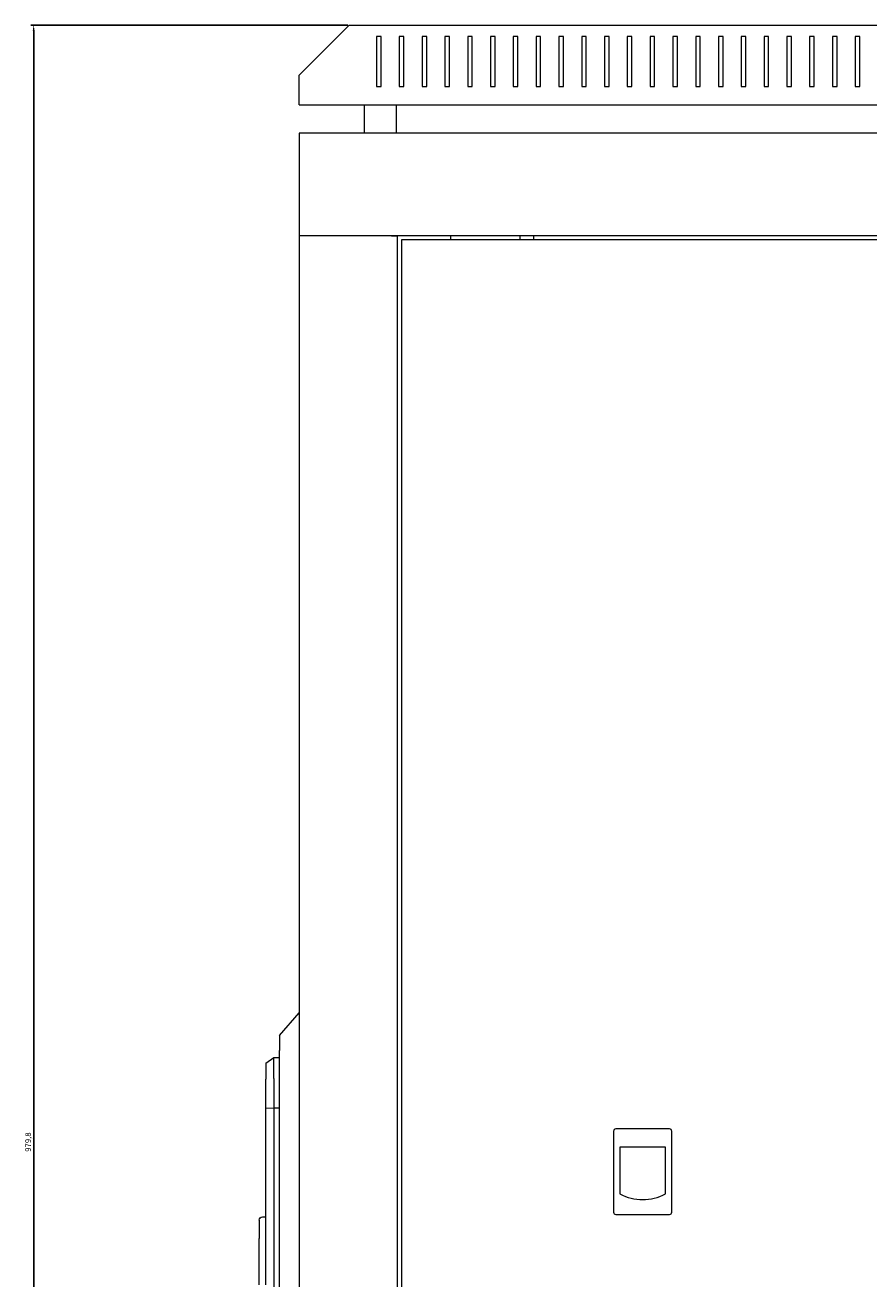
# Model space of a CAD drawing. Units: millimetres. Extents: x -411 to 2311, y -1484 to 513.
# Drawn here: x 587 to 957, y -37 to 513 of the extents above; entities that cross this region are included whole.
import ezdxf

# ---------------------------------------------------------------- set-up
doc = ezdxf.new("R2010")
doc.units = ezdxf.units.MM
doc.styles.get("Standard").update_dxf_attribs({"font": 'arial.ttf'})
doc.dimstyles.new('ISO-25', dxfattribs={"dimtxt": 2.5, "dimasz": 2.5, "dimexe": 1.25, "dimexo": 0.625, "dimtad": 1, "dimtxsty": 'Standard', "dimcen": 2.5, "dimadec": 0, "dimazin": 0, "dimtfac": 1, "dimtmove": 0, "dimatfit": 3, "dimfxl": 1, "dimarcsym": 0})

# ---------------------------------------------------------------- blocks, each defined once
blk = doc.blocks.new('A$C082C7564')
at = {"color": 0, "linetype": 'Continuous', "lineweight": 0, "extrusion": (2.22045e-16, 1, 2.22045e-16)}
for p, q in [((-1092.55, -115.32), (-1114.55, -137.32)), ((-1092.55, -115.32), (-536.55, -115.32)), ((-1080.55, -120.32), (-1080.55, -142.32)), ((-1078.55, -120.32), (-1080.55, -120.32)), ((-1078.55, -142.32), (-1078.55, -120.32)), ((-1070.55, -120.32), (-1070.55, -142.32)), ((-1068.55, -120.32), (-1070.55, -120.32)), ((-1068.55, -142.32), (-1068.55, -120.32)), ((-1060.55, -120.32), (-1060.55, -142.32)), ((-1058.55, -120.32), (-1060.55, -120.32)), ((-1058.55, -142.32), (-1058.55, -120.32)), ((-1050.55, -120.32), (-1050.55, -142.32)), ((-1048.55, -120.32), (-1050.55, -120.32)), ((-1048.55, -142.32), (-1048.55, -120.32)), ((-1040.55, -120.32), (-1040.55, -142.32)), ((-1038.55, -120.32), (-1040.55, -120.32)), ((-1038.55, -142.32), (-1038.55, -120.32)), ((-1030.55, -120.32), (-1030.55, -142.32)), ((-1028.55, -120.32), (-1030.55, -120.32)), ((-1028.55, -142.32), (-1028.55, -120.32)), ((-1020.55, -120.32), (-1020.55, -142.32)), ((-1018.55, -120.32), (-1020.55, -120.32)), ((-1018.55, -142.32), (-1018.55, -120.32)), ((-1010.55, -120.32), (-1010.55, -142.32)), ((-1008.55, -120.32), (-1010.55, -120.32)), ((-1008.55, -142.32), (-1008.55, -120.32)), ((-1000.55, -120.32), (-1000.55, -142.32)), ((-998.55, -120.32), (-1000.55, -120.32)), ((-998.55, -142.32), (-998.55, -120.32)), ((-990.55, -120.32), (-990.55, -142.32)), ((-988.55, -120.32), (-990.55, -120.32)), ((-988.55, -142.32), (-988.55, -120.32)), ((-980.55, -120.32), (-980.55, -142.32)), ((-978.55, -120.32), (-980.55, -120.32)), ((-978.55, -142.32), (-978.55, -120.32)), ((-970.55, -120.32), (-970.55, -142.32)), ((-968.55, -120.32), (-970.55, -120.32)), ((-968.55, -142.32), (-968.55, -120.32)), ((-960.55, -120.32), (-960.55, -142.32)), ((-958.55, -120.32), (-960.55, -120.32)), ((-958.55, -142.32), (-958.55, -120.32)), ((-950.55, -120.32), (-950.55, -142.32)), ((-948.55, -120.32), (-950.55, -120.32)), ((-948.55, -142.32), (-948.55, -120.32)), ((-940.55, -120.32), (-940.55, -142.32)), ((-938.55, -120.32), (-940.55, -120.32)), ((-938.55, -142.32), (-938.55, -120.32)), ((-930.55, -120.32), (-930.55, -142.32)), ((-928.55, -120.32), (-930.55, -120.32)), ((-928.55, -142.32), (-928.55, -120.32)), ((-920.55, -120.32), (-920.55, -142.32)), ((-918.55, -120.32), (-920.55, -120.32)), ((-918.55, -142.32), (-918.55, -120.32)), ((-910.55, -120.32), (-910.55, -142.32)), ((-908.55, -120.32), (-910.55, -120.32)), ((-908.55, -142.32), (-908.55, -120.32)), ((-900.55, -120.32), (-900.55, -142.32)), ((-898.55, -120.32), (-900.55, -120.32)), ((-898.55, -142.32), (-898.55, -120.32)), ((-890.55, -120.32), (-890.55, -142.32)), ((-888.55, -120.32), (-890.55, -120.32)), ((-888.55, -142.32), (-888.55, -120.32)), ((-880.55, -120.32), (-880.55, -142.32)), ((-878.55, -120.32), (-880.55, -120.32)), ((-878.55, -142.32), (-878.55, -120.32)), ((-870.55, -120.32), (-870.55, -142.32)), ((-868.55, -120.32), (-870.55, -120.32)), ((-868.55, -142.32), (-868.55, -120.32)), ((-1114.55, -150.32), (-1114.55, -137.32)), ((-1080.55, -142.32), (-1078.55, -142.32)), ((-1070.55, -142.32), (-1068.55, -142.32)), ((-1060.55, -142.32), (-1058.55, -142.32)), ((-1050.55, -142.32), (-1048.55, -142.32)), ((-1040.55, -142.32), (-1038.55, -142.32)), ((-1030.55, -142.32), (-1028.55, -142.32)), ((-1020.55, -142.32), (-1018.55, -142.32)), ((-1010.55, -142.32), (-1008.55, -142.32)), ((-1000.55, -142.32), (-998.55, -142.32)), ((-990.55, -142.32), (-988.55, -142.32)), ((-980.55, -142.32), (-978.55, -142.32)), ((-970.55, -142.32), (-968.55, -142.32)), ((-960.55, -142.32), (-958.55, -142.32)), ((-950.55, -142.32), (-948.55, -142.32)), ((-940.55, -142.32), (-938.55, -142.32)), ((-930.55, -142.32), (-928.55, -142.32)), ((-920.55, -142.32), (-918.55, -142.32)), ((-910.55, -142.32), (-908.55, -142.32)), ((-900.55, -142.32), (-898.55, -142.32)), ((-890.55, -142.32), (-888.55, -142.32)), ((-880.55, -142.32), (-878.55, -142.32)), ((-870.55, -142.32), (-868.55, -142.32)), ((-1114.55, -150.32), (-514.55, -150.32)), ((-1085.8, -162.72), (-1085.8, -150.32)), ((-1071.8, -162.72), (-1071.8, -150.32)), ((-1114.55, -162.72), (-1114.55, -207.72)), ((-514.55, -162.72), (-1114.55, -162.72)), ((-1114.55, -207.72), (-1114.55, -1050.12)), ((-1112.15, -207.72), (-1114.55, -207.72)), ((-514.55, -207.72), (-1114.55, -207.72)), ((-1073.95, -207.72), (-1112.15, -207.72)), ((-1073.95, -207.72), (-1071.55, -207.72)), ((-1071.55, -207.72), (-1071.55, -1050.12)), ((-1047.95, -209.47), (-1047.95, -207.72)), ((-1017.55, -209.47), (-1017.55, -207.72)), ((-1011.55, -209.47), (-1011.55, -207.72)), ((-1069.55, -209.47), (-1069.55, -1048.37)), ((-559.55, -209.47), (-1069.55, -209.47)), ((-1123.05, -558.42), (-1114.55, -548.5)), ((-1123.05, -558.42), (-1123.05, -565.1)), ((-1123.05, -695.74), (-1123.05, -565.1)), ((-1129.05, -570.62), (-1125.55, -568.17)), ((-1129.05, -570.62), (-1129.05, -577.68)), ((-1125.55, -577.38), (-1125.55, -568.17)), ((-1125.55, -568.17), (-1123.05, -568.17)), ((-1125.55, -577.38), (-1125.55, -590.17)), ((-1129.05, -590.32), (-1129.05, -577.68)), ((-1129.05, -590.32), (-1125.55, -590.17)), ((-1129.05, -647.52), (-1129.05, -590.32)), ((-1125.55, -590.17), (-1123.05, -590.17)), ((-1125.55, -590.17), (-1125.55, -690.42)), ((-976.55, -600.47), (-976.55, -635.97)), ((-952.05, -599.47), (-975.55, -599.47)), ((-951.05, -635.97), (-951.05, -600.47)), ((-973.78, -607.47), (-973.78, -627.96)), ((-953.82, -607.47), (-973.78, -607.47)), ((-953.82, -627.96), (-953.82, -607.47)), ((-975.55, -636.97), (-952.05, -636.97)), ((-1132.05, -639.47), (-1132.05, -647.52)), ((-1130.55, -637.97), (-1129.05, -637.97)), ((-1132.05, -667.87), (-1132.05, -647.52)), ((-1129.05, -667.87), (-1129.05, -647.52))]:
    blk.add_line(p, q, dxfattribs=at)
at = {"color": 0, "linetype": 'Continuous', "lineweight": 0}
for centre, radius, start, end in [((-975.55, -600.47), 1, 90, 180), ((-952.05, -600.47), 1, 0, 90), ((-963.8, -609.37), 21.1, 241.7843, 298.2157), ((-975.55, -635.97), 1, 180, 270), ((-952.05, -635.97), 1, 270, 0)]:
    blk.add_arc(centre, radius, start, end, dxfattribs=at)
at = {"color": 0, "linetype": 'Continuous', "lineweight": 0, "extrusion": (4.93038e-32, 2.22045e-16, -1)}
blk.add_arc((1130.55, -639.47), 1.5, 0, 90, dxfattribs=at)
blk = doc.blocks.new('*D8')
at = {"color": 0, "lineweight": -2, "transparency": 16777216}
for p, q in [((728.33, 513.24), (589.31, 513.24)), ((590.56, -464.06), (590.56, 510.74)), ((706.33, -466.56), (589.31, -466.56))]:
    blk.add_line(p, q, dxfattribs=at)
at = {"color": 0, "transparency": 16777216}
for points in [[(590.14, 510.74), (590.97, 510.74), (590.56, 513.24)], [(590.14, -464.06), (590.97, -464.06), (590.56, -466.56)]]:
    blk.add_solid(points, dxfattribs=at)
at = {"layer": 'Defpoints', "color": 0, "transparency": 16777216}
for p in [(590.56, 513.24), (728.96, 513.24), (706.96, -466.56)]:
    blk.add_point(p, dxfattribs=at)
at = {"color": 0, "transparency": 16777216, "insert": (588.43, 23.34), "char_height": 2.5, "attachment_point": 5, "rotation": 90}
blk.add_mtext('979,8', dxfattribs=at)

msp = doc.modelspace()

# ---------------------------------------------------------------- block references
msp.add_blockref('A$C082C7564', (1821.507, 628.56))

# ---------------------------------------------------------------- dimensions: what is measured, and where the dimension line sits
at = {"color": 8}
dim = msp.add_linear_dim(base=(590.556, 513.241), p1=(706.957, -466.559), p2=(728.957, 513.241), angle=90, dimstyle='ISO-25', dxfattribs=at)
dim.commit()
dim.dimension.update_dxf_attribs({"geometry": '*D8', "text_midpoint": (588.428, 23.341)})

doc.saveas('drawing.dxf')
